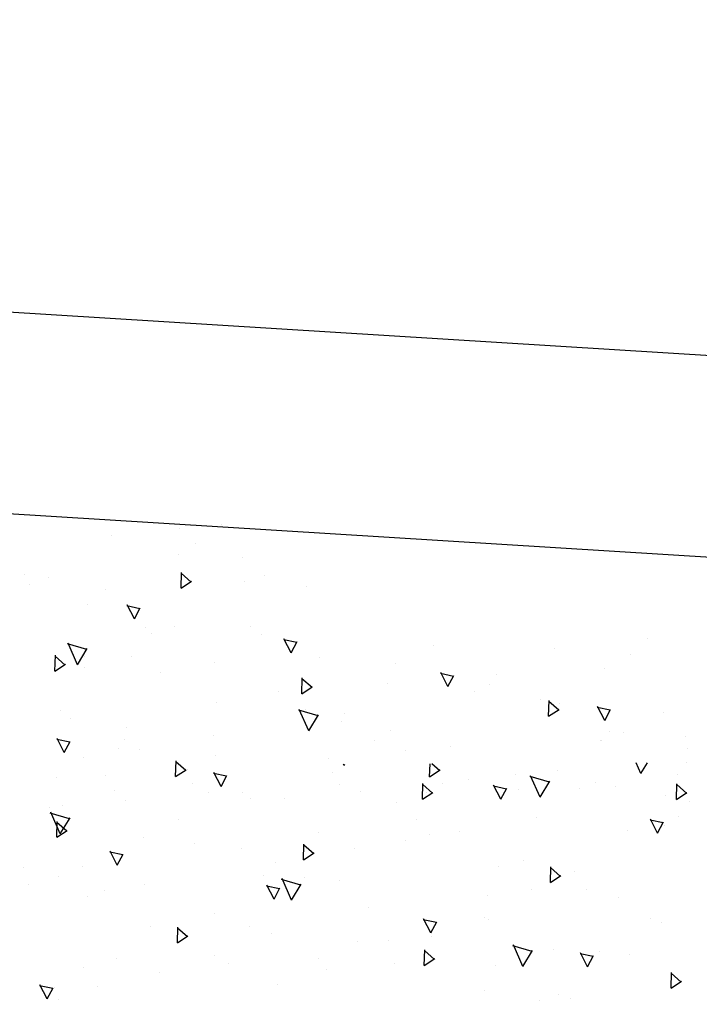
# Model space of a CAD drawing. Extents: x 1287 to 1699, y -13 to 478.
# Drawn here: x 1417 to 1418, y 325 to 326 of the extents above; entities that cross this region are included whole.
import ezdxf

# ---------------------------------------------------------------- set-up
doc = ezdxf.new("R2010")
doc.units = 0
doc.header["$MEASUREMENT"] = 0
for name, color, linetype in [('MURETE', 3, 'CONTINUOUS'), ('MURO-HORMIGÓN', 2, 'CONTINUOUS'), ('OBRAS', 240, 'CONTINUOUS'), ('VEGETACION', 104, 'CONTINUOUS')]:
    doc.layers.add(name, color=color, linetype=linetype)

msp = doc.modelspace()

# ---------------------------------------------------------------- hatches: boundary and pattern name
at = {"layer": 'OBRAS'}
h = msp.add_hatch(dxfattribs=at)
h.set_pattern_fill('ANSI37', color=8, scale=0.3, style=0)
h.set_pattern_definition([(45, (0, 0), (-0.6735192, 0.6735192), []), (135, (0, 0), (-0.6735192, -0.6735192), [])])
h.paths.add_polyline_path([(1368.623, 436.2188), (1364.105, 421.7722), (1366.0139, 421.1752), (1370.1054, 434.2583), (1410.0661, 435.342), (1410.9962, 423.9569), (1412.9896, 424.1198), (1411.9052, 437.3926)])
edge = h.paths.add_edge_path()
edge.add_spline(control_points=[(1552.9461, 388.2271), (1552.8897, 388.2736), (1552.8059, 388.3488), (1552.6097, 388.5274), (1552.5049, 388.6232), (1552.317, 388.7824), (1552.2492, 388.8381), (1552.1012, 388.9528), (1552.0263, 389.0076), (1551.7394, 389.2073), (1551.5315, 389.3302), (1551.1548, 389.5336), (1550.9841, 389.6166), (1550.6212, 389.7875), (1550.4389, 389.8689), (1550.2015, 389.9815), (1550.1295, 390.0169), (1549.9572, 390.1054), (1549.8578, 390.1588), (1549.4191, 390.4009), (1549.0399, 390.628), (1548.3269, 391.0032), (1548.0302, 391.1481), (1547.3757, 391.4109), (1547.052, 391.5145), (1546.4377, 391.6823), (1546.1449, 391.7481), (1545.5614, 391.8679), (1545.2729, 391.9204), (1544.7307, 392.0219), (1544.4805, 392.0706), (1543.9069, 392.1977), (1543.5921, 392.2787), (1543.0834, 392.4367), (1542.8805, 392.5082), (1542.495, 392.6638), (1542.3157, 392.7466), (1541.9186, 392.9518), (1541.7046, 393.0737), (1541.0228, 393.4829), (1540.5247, 393.8117), (1539.5339, 394.403), (1539.0994, 394.642), (1538.2392, 395.0838), (1537.8138, 395.2875), (1536.8103, 395.7412), (1536.2317, 395.9822), (1535.0092, 396.4643), (1534.3608, 396.704), (1532.507, 397.3538), (1531.2993, 397.7346), (1528.8957, 398.4508), (1527.6998, 398.7864), (1525.3284, 399.4504), (1524.1456, 399.7817), (1521.2969, 400.5807), (1519.6293, 401.0471), (1516.8292, 401.8425), (1515.6908, 402.1708), (1513.4271, 402.8488), (1512.3063, 403.1959), (1510.6615, 403.7549), (1510.119, 403.9477), (1509.0478, 404.3508), (1508.5213, 404.5604), (1507.3767, 405.0458), (1506.7556, 405.327), (1505.2455, 406.036), (1504.3513, 406.4764), (1502.4894, 407.3876), (1501.5326, 407.8544), (1499.6608, 408.7707), (1498.7457, 409.2201), (1496.9205, 410.1245), (1496.0137, 410.5796), (1493.9232, 411.6337), (1492.7353, 412.2328), (1490.9202, 413.1026), (1490.3096, 413.3877), (1489.0747, 413.9418), (1488.4481, 414.2113), (1486.7445, 414.9057), (1485.6714, 415.3058), (1484.0764, 415.889), (1483.5472, 416.0806), (1482.4953, 416.4643), (1481.9795, 416.6571), (1480.9322, 417.0398), (1480.4101, 417.2246), (1479.5906, 417.4767), (1479.3114, 417.5564), (1478.7395, 417.7023), (1478.444, 417.7684), (1477.5699, 417.935), (1476.9985, 418.0085), (1475.7771, 418.1283), (1475.1331, 418.1667), (1473.9075, 418.2423), (1473.325, 418.2794), (1472.4785, 418.3652), (1472.1859, 418.4009), (1471.3414, 418.5191), (1470.7868, 418.615), (1469.318, 418.902), (1468.3982, 419.1153), (1466.863, 419.4786), (1466.2608, 419.6221), (1465.3384, 419.8273), (1465.0278, 419.894), (1464.3994, 420.0213), (1464.0793, 420.082), (1463.354, 420.209), (1462.9528, 420.2725), (1461.8987, 420.4351), (1461.26, 420.5296), (1460.3431, 420.6911), (1460.0443, 420.7482), (1459.4616, 420.8731), (1459.181, 420.9403), (1458.5751, 421.1042), (1458.2481, 421.2035), (1457.464, 421.4611), (1457.0038, 421.6277), (1456.3011, 421.8937), (1456.0648, 421.985), (1455.5878, 422.1711), (1455.3439, 422.2662), (1454.7507, 422.503), (1454.4166, 422.6441), (1453.9811, 422.8581), (1453.8539, 422.9255), (1453.5534, 423.0965), (1453.3808, 423.2021), (1453.0224, 423.4304), (1452.8367, 423.5529), (1452.6421, 423.6813)], knot_values=[0, 0, 0, 0, 0.417644, 0.417644, 0.760604, 0.760604, 0.932084, 0.932084, 1.103563, 1.103563, 1.598147, 1.598147, 2.057871, 2.057871, 2.662049, 2.662049, 2.983478, 2.983478, 3.37957, 3.37957, 4.656737, 4.656737, 5.447189, 5.447189, 6.23764, 6.23764, 7.009614, 7.009614, 7.847392, 7.847392, 8.68517, 8.68517, 9.817926, 9.817926, 10.630029, 10.630029, 11.442132, 11.442132, 12.309868, 12.309868, 14.081767, 14.081767, 15.439684, 15.439684, 16.75387, 16.75387, 18.533885, 18.533885, 20.531223, 20.531223, 24.233804, 24.233804, 27.922086, 27.922086, 31.610369, 31.610369, 36.802351, 36.802351, 40.384985, 40.384985, 43.967618, 43.967618, 45.758935, 45.758935, 47.550252, 47.550252, 49.671399, 49.671399, 52.68372, 52.68372, 55.878672, 55.878672, 58.948089, 58.948089, 62.017507, 62.017507, 65.961758, 65.961758, 67.933883, 67.933883, 69.906008, 69.906008, 73.275134, 73.275134, 74.959696, 74.959696, 76.644259, 76.644259, 78.196551, 78.196551, 78.972697, 78.972697, 79.748843, 79.748843, 81.301199, 81.301199, 83.15713, 83.15713, 84.976529, 84.976529, 85.936721, 85.936721, 87.732487, 87.732487, 90.649335, 90.649335, 92.479605, 92.479605, 93.394739, 93.394739, 94.309874, 94.309874, 95.485736, 95.485736, 97.460412, 97.460412, 98.447749, 98.447749, 99.435087, 99.435087, 100.569047, 100.569047, 102.12327, 102.12327, 102.900382, 102.900382, 103.677494, 103.677494, 104.917787, 104.917787, 105.492745, 105.492745, 106.199387, 106.199387, 106.896986, 106.896986, 106.896986, 106.896986], degree=3, periodic=0)
edge.add_line((1452.6421, 423.6813), (1451.5404, 422.0121))
edge.add_spline(control_points=[(1451.5404, 422.0121), (1452.0136, 421.6998), (1453.0282, 421.0301), (1455.4378, 420.0779), (1458.9157, 418.737), (1463.3579, 418.292), (1467.9315, 417.1433), (1472.7185, 416.1316), (1477.5222, 416.2072), (1482.3879, 414.3464), (1488.2573, 412.3129), (1495.1851, 408.7146), (1501.8697, 405.4714), (1507.8707, 402.5164), (1513.5162, 400.6945), (1519.6291, 398.9705), (1526.7373, 396.9781), (1533.3723, 395.1235), (1538.595, 392.7724), (1541.411, 390.776), (1544.2104, 390.0246), (1546.9509, 389.6614), (1549.0161, 388.2313), (1550.958, 387.5202), (1552.0837, 386.1036), (1554.1936, 386.3828), (1555.9464, 385.2501), (1557.9707, 384.1847), (1560.1593, 383.5906), (1561.277, 381.333), (1561.7225, 379.0422), (1562.2122, 376.9215), (1561.5466, 375.4044), (1561.0612, 374.3961), (1560.1344, 373.935), (1558.6331, 373.633), (1556.5149, 373.8553), (1553.6384, 375.0735), (1549.769, 377.1512), (1546.1275, 380.1477), (1541.6953, 381.5437), (1539.9605, 385.3836), (1535.0731, 386.6156), (1530.9424, 388.7685), (1526.5529, 388.5101), (1521.4149, 388.3143), (1514.8634, 388.9628), (1509.0339, 389.4456), (1506.4471, 390.6801), (1506.0423, 390.8733)], knot_values=[0, 0, 0, 0, 1.69616, 3.636941, 7.748876, 12.82858, 16.927159, 21.897471, 27.482259, 31.102237, 37.397634, 46.145633, 54.445179, 59.71524, 66.182014, 72.196709, 78.776307, 88.336466, 92.81696, 95.904443, 98.576312, 101.433654, 104.068024, 105.957126, 107.623807, 108.962129, 111.851505, 113.590894, 115.927201, 118.270459, 120.560086, 123.12408, 124.424099, 125.472043, 126.367933, 127.392578, 130.069225, 132.566597, 136.743698, 143.186641, 146.716453, 149.96097, 154.781847, 160.86181, 163.751509, 167.75417, 176.330121, 183.566992, 184.909756, 184.909756, 184.909756, 184.909756], degree=3, periodic=0)
edge.add_line((1506.0423, 390.8733), (1505.1809, 389.0683))
edge.add_spline(control_points=[(1505.1809, 389.0683), (1505.3002, 389.0114), (1505.4224, 388.9531), (1505.722, 388.8119), (1505.9022, 388.7284), (1506.2767, 388.5624), (1506.4733, 388.4793), (1506.9266, 388.3006), (1507.1827, 388.2083), (1507.8528, 387.9869), (1508.2672, 387.8696), (1509.7335, 387.5086), (1510.7794, 387.3491), (1512.3113, 387.1696), (1512.8158, 387.1199), (1513.8088, 387.0277), (1514.2938, 386.9849), (1516.1248, 386.8186), (1517.4753, 386.6946), (1520.1999, 386.5033), (1521.5748, 386.4362), (1523.6604, 386.4267), (1524.3508, 386.4386), (1525.4876, 386.4738), (1525.9359, 386.4918), (1526.8304, 386.5326), (1527.2826, 386.5575), (1528.101, 386.5941), (1528.4755, 386.6051), (1528.9971, 386.5971), (1529.1643, 386.5904), (1529.484, 386.5677), (1529.6336, 386.552), (1530.0734, 386.4891), (1530.3677, 386.4273), (1531.2712, 386.1884), (1531.9096, 385.9561), (1532.9574, 385.5427), (1533.3313, 385.3902), (1534.1096, 385.0794), (1534.5144, 384.921), (1535.1465, 384.6926), (1535.3527, 384.6211), (1535.8934, 384.4354), (1536.2173, 384.3259), (1537.0563, 384.022), (1537.5186, 383.8264), (1538.0109, 383.5423), (1538.1324, 383.4622), (1538.3467, 383.3001), (1538.4378, 383.2201), (1538.575, 383.0784), (1538.6337, 383.012), (1538.85, 382.746), (1539.0276, 382.4905), (1539.4403, 381.8873), (1539.6756, 381.5395), (1540.0978, 381.024), (1540.2315, 380.8714), (1540.5282, 380.5672), (1540.694, 380.4148), (1541.1286, 380.0576), (1541.4038, 379.8701), (1541.9521, 379.5399), (1542.2253, 379.3981), (1542.8474, 379.0991), (1543.1883, 378.9545), (1543.6586, 378.7535), (1543.8085, 378.6894), (1544.0922, 378.564), (1544.2231, 378.5041), (1544.6387, 378.3037), (1544.9212, 378.1534), (1545.4873, 377.8293), (1545.7709, 377.6554), (1546.412, 377.2439), (1546.7706, 377.0012), (1547.606, 376.4254), (1548.0874, 376.0861), (1549.0926, 375.4037), (1549.6232, 375.0596), (1550.7058, 374.4102), (1551.26, 374.1009), (1552.1011, 373.6615), (1552.383, 373.5192), (1552.9496, 373.2423), (1553.2314, 373.1088), (1553.8439, 372.8288), (1554.1796, 372.682), (1554.9414, 372.3807), (1555.3733, 372.2291), (1556.2867, 371.975), (1556.7631, 371.8747), (1557.6942, 371.7523), (1558.1487, 371.7236), (1558.8405, 371.7362), (1559.0728, 371.7497), (1559.5394, 371.7975), (1559.7785, 371.8319), (1560.1844, 371.9152), (1560.3449, 371.9542), (1560.67, 372.0484), (1560.8315, 372.1022), (1561.2042, 372.2484), (1561.4196, 372.3466), (1561.7901, 372.5637), (1561.9399, 372.6635), (1562.2394, 372.9018), (1562.3931, 373.047), (1562.6698, 373.3572), (1562.7899, 373.5232), (1563.0022, 373.8539), (1563.0892, 374.0159), (1563.1978, 374.2317), (1563.2303, 374.2992), (1563.2894, 374.4246), (1563.3151, 374.4801), (1563.3777, 374.6161), (1563.4153, 374.699), (1563.5433, 374.9893), (1563.637, 375.2149), (1563.7655, 375.595), (1563.8063, 375.7286), (1563.8794, 376.0108), (1563.912, 376.1627), (1563.9657, 376.4897), (1563.9844, 376.6637), (1564.024, 377.3018), (1563.9921, 377.7326), (1563.8708, 378.6558), (1563.7651, 379.1204), (1563.5969, 379.9124), (1563.5126, 380.3297), (1563.2978, 381.2184), (1563.1679, 381.6873), (1562.8033, 382.6768), (1562.5687, 383.2022), (1562.0587, 383.9788), (1561.8636, 384.2337), (1561.517, 384.5989), (1561.3924, 384.7177), (1561.1238, 384.9452), (1560.9851, 385.0488), (1560.5163, 385.3655), (1560.1921, 385.5284), (1559.5971, 385.7921), (1559.3247, 385.8934), (1558.9659, 386.0275), (1558.8546, 386.069), (1558.6512, 386.1476), (1558.5622, 386.1834), (1558.35, 386.2741), (1558.2282, 386.3299), (1557.9455, 386.467), (1557.7836, 386.5509), (1557.4508, 386.7318), (1557.2832, 386.8272), (1556.8962, 387.0511), (1556.6735, 387.1816), (1556.011, 387.5442), (1555.5278, 387.7866), (1554.7538, 388.0299), (1554.5452, 388.0843), (1554.2166, 388.1475), (1554.1045, 388.1655), (1553.8756, 388.1942), (1553.7547, 388.2049), (1553.478, 388.2208), (1553.3355, 388.2222), (1553.1016, 388.2242), (1553.0097, 388.2248), (1552.9461, 388.2271)], knot_values=[108.242288, 108.242288, 108.242288, 108.242288, 108.637902, 108.637902, 109.187152, 109.187152, 109.736401, 109.736401, 110.444075, 110.444075, 111.585956, 111.585956, 114.493922, 114.493922, 115.947906, 115.947906, 117.401889, 117.401889, 121.419148, 121.419148, 125.436408, 125.436408, 127.445037, 127.445037, 128.759165, 128.759165, 130.073292, 130.073292, 131.306171, 131.306171, 131.92261, 131.92261, 132.53905, 132.53905, 133.70059, 133.70059, 135.983536, 135.983536, 137.181584, 137.181584, 138.379632, 138.379632, 138.978657, 138.978657, 139.994904, 139.994904, 141.813206, 141.813206, 142.515037, 142.515037, 143.216867, 143.216867, 143.661853, 143.661853, 144.736499, 144.736499, 145.811144, 145.811144, 146.250725, 146.250725, 146.690306, 146.690306, 147.408816, 147.408816, 148.144946, 148.144946, 149.147258, 149.147258, 149.648414, 149.648414, 150.14957, 150.14957, 151.242088, 151.242088, 152.339781, 152.339781, 153.70669, 153.70669, 155.463816, 155.463816, 157.220943, 157.220943, 159.005279, 159.005279, 159.897447, 159.897447, 160.789614, 160.789614, 161.782926, 161.782926, 162.94379, 162.94379, 164.104654, 164.104654, 165.163533, 165.163533, 165.692972, 165.692972, 166.222411, 166.222411, 166.557651, 166.557651, 166.89289, 166.89289, 167.286881, 167.286881, 167.542859, 167.542859, 167.798837, 167.798837, 168.099634, 168.099634, 168.439622, 168.439622, 168.609616, 168.609616, 168.779611, 168.779611, 169.015585, 169.015585, 169.568178, 169.568178, 169.844475, 169.844475, 170.120772, 170.120772, 170.449221, 170.449221, 171.359339, 171.359339, 172.591653, 172.591653, 173.823966, 173.823966, 175.056279, 175.056279, 176.288593, 176.288593, 176.895424, 176.895424, 177.198839, 177.198839, 177.502255, 177.502255, 178.241956, 178.241956, 178.981657, 178.981657, 179.351508, 179.351508, 179.721358, 179.721358, 180.218684, 180.218684, 180.86287, 180.86287, 181.507056, 181.507056, 182.219695, 182.219695, 183.435033, 183.435033, 183.85217, 183.85217, 184.060738, 184.060738, 184.269307, 184.269307, 184.59026, 184.59026, 184.909756, 184.909756, 184.909756, 184.909756], degree=3, periodic=0)
edge = h.paths.add_edge_path()
edge.add_spline(control_points=[(1381.6183, 314.2882), (1381.2032, 314.3716), (1380.7933, 314.454), (1379.8742, 314.6464), (1379.3688, 314.7576), (1378.3345, 315.0098), (1377.7996, 315.1558), (1376.7211, 315.4743), (1376.1801, 315.6459), (1374.5482, 316.1875), (1373.4482, 316.5841), (1371.647, 317.2261), (1370.9562, 317.4684), (1369.5925, 317.9393), (1368.9171, 318.1712), (1366.9236, 318.878), (1365.6385, 319.3648), (1363.5535, 320.3222), (1362.7179, 320.7599), (1361.143, 321.7443), (1360.3824, 322.3035), (1358.6306, 323.7735), (1357.6668, 324.736), (1355.8624, 326.7985), (1355.0266, 327.8941), (1353.4511, 330.1755), (1352.7094, 331.363), (1351.3118, 333.7225), (1350.6535, 334.8906), (1349.6155, 336.7387), (1349.2388, 337.4079), (1348.494, 338.7376), (1348.1252, 339.4004), (1347.0397, 341.3876), (1346.3443, 342.7105), (1345.1412, 345.2157), (1344.6216, 346.3942), (1343.6987, 348.7896), (1343.2918, 350.0115), (1342.2435, 353.7306), (1341.7749, 356.2809), (1341.4082, 360.6491), (1341.3805, 362.4589), (1341.589, 366.0532), (1341.8263, 367.835), (1342.5722, 371.2138), (1343.0659, 372.8155), (1344.24, 375.6544), (1344.8874, 376.9228), (1346.1359, 379.0055), (1346.6912, 379.8395), (1347.8754, 381.4657), (1348.5069, 382.2633), (1349.9657, 384.0223), (1350.8058, 384.9813), (1351.6579, 385.9537)], knot_values=[0, 0, 0, 0, 1.268294, 1.268294, 2.886966, 2.886966, 4.660433, 4.660433, 6.4339, 6.4339, 9.980833, 9.980833, 12.119917, 12.119917, 14.259001, 14.259001, 18.537169, 18.537169, 21.644163, 21.644163, 24.751158, 24.751158, 29.083385, 29.083385, 33.424881, 33.424881, 37.766378, 37.766378, 41.829417, 41.829417, 44.121384, 44.121384, 46.413351, 46.413351, 50.997285, 50.997285, 55.028749, 55.028749, 59.060212, 59.060212, 67.12314, 67.12314, 72.764091, 72.764091, 78.405042, 78.405042, 83.753499, 83.753499, 88.300761, 88.300761, 91.479524, 91.479524, 94.658288, 94.658288, 98.53235, 98.53235, 98.53235, 98.53235], degree=3, periodic=0)
edge.add_line((1351.6579, 385.9537), (1350.1538, 387.2718))
edge.add_spline(control_points=[(1350.1538, 387.2718), (1348.516, 385.4029), (1345.2918, 381.7237), (1340.6672, 373.6947), (1338.5133, 361.4148), (1341.2253, 347.486), (1347.8969, 335.7575), (1353.2442, 326.1222), (1360.9316, 318.5972), (1369.8738, 315.8367), (1376.5889, 313.2592), (1380.2149, 312.5303), (1381.2241, 312.3274)], knot_values=[0, 0, 0, 0, 7.445718, 14.657696, 27.519454, 43.903398, 56.084584, 67.856267, 76.940523, 87.451918, 95.448399, 98.53235, 98.53235, 98.53235, 98.53235], degree=3, periodic=0)
edge.add_line((1381.2241, 312.3274), (1381.6183, 314.2882))
edge = h.paths.add_edge_path()
edge.add_spline(control_points=[(1523.3489, 355.1715), (1523.6278, 355.6198), (1524.2792, 356.6673), (1526.1528, 357.9497), (1528.6176, 359.1499), (1531.2733, 359.6851), (1533.6678, 359.9232), (1535.7723, 359.6619), (1538.2725, 359.5651), (1540.7707, 357.8728), (1543.8996, 356.8377), (1545.7981, 354.8651), (1547.8028, 354.3482), (1547.9852, 353.2833), (1547.9812, 352.3456), (1547.568, 350.7377), (1546.9116, 349.2244), (1546.1857, 344.9251), (1546.4636, 340.8395), (1546.449, 337.069), (1546.4467, 336.4659)], knot_values=[0, 0, 0, 0, 1.569906, 3.667956, 6.672673, 9.76736, 11.735704, 13.854602, 16.139101, 19.07573, 22.68736, 25.785105, 27.377091, 27.999096, 28.82878, 30.219614, 32.915163, 33.75847, 43.264827, 45.075048, 45.075048, 45.075048, 45.075048], degree=3, periodic=0)
edge.add_line((1546.4467, 336.4659), (1548.4467, 336.4582))
edge.add_spline(control_points=[(1548.4467, 336.4582), (1548.448, 336.7819), (1548.4492, 337.1079), (1548.4497, 338.0198), (1548.445, 338.614), (1548.422, 339.996), (1548.4021, 340.7825), (1548.3691, 342.7286), (1548.3649, 343.8734), (1548.4433, 345.5444), (1548.4835, 346.0938), (1548.5716, 346.9059), (1548.6057, 347.1746), (1548.6841, 347.7082), (1548.7256, 347.9525), (1548.8116, 348.3294), (1548.8609, 348.507), (1548.9861, 348.9086), (1549.0644, 349.1351), (1549.2556, 349.674), (1549.3724, 349.9942), (1549.6025, 350.69), (1549.7174, 351.0673), (1549.8551, 351.6922), (1549.8949, 351.91), (1549.9536, 352.3652), (1549.9719, 352.6024), (1549.9801, 353.0805), (1549.9704, 353.321), (1549.9358, 353.6673), (1549.922, 353.7824), (1549.8765, 354.0469), (1549.8443, 354.1979), (1549.7411, 354.5348), (1549.6692, 354.7231), (1549.4757, 355.0803), (1549.3767, 355.2261), (1549.0962, 355.5737), (1548.9061, 355.7452), (1548.4979, 356.0529), (1548.2857, 356.1699), (1547.8764, 356.372), (1547.6883, 356.4465), (1547.4532, 356.5411), (1547.3805, 356.5702), (1547.2635, 356.6195), (1547.2217, 356.6383), (1547.0848, 356.7043), (1546.9938, 356.7538), (1546.6696, 356.9483), (1546.4211, 357.1302), (1545.9596, 357.4857), (1545.7724, 357.6328), (1545.4611, 357.8656), (1545.3522, 357.9452), (1545.1224, 358.1061), (1544.9993, 358.1886), (1544.5714, 358.459), (1544.2694, 358.6244), (1543.6965, 358.9135), (1543.4247, 359.0391), (1542.8127, 359.3134), (1542.4801, 359.4559), (1542.0172, 359.6652), (1541.8689, 359.7341), (1541.5856, 359.8721), (1541.4534, 359.9401), (1541.0925, 360.1339), (1540.8589, 360.266), (1540.316, 360.5655), (1540.0007, 360.7354), (1539.4753, 360.979), (1539.2913, 361.0582), (1538.9033, 361.2062), (1538.6967, 361.2756), (1538.2939, 361.3878), (1538.1067, 361.4307), (1537.5212, 361.5446), (1537.1432, 361.5872), (1536.6205, 361.6343), (1536.4536, 361.6471), (1536.1353, 361.6712), (1535.9865, 361.6823), (1535.5391, 361.7201), (1535.2184, 361.7526), (1534.4913, 361.815), (1534.0788, 361.8441), (1533.4401, 361.8495), (1533.2447, 361.8458), (1532.4632, 361.8139), (1531.9012, 361.751), (1531.0977, 361.6392), (1530.8279, 361.5976), (1530.0198, 361.4573), (1529.4772, 361.3428), (1528.3887, 361.0517), (1527.8386, 360.8716), (1526.8252, 360.4687), (1526.3559, 360.2524), (1525.6726, 359.8995), (1525.4482, 359.7772), (1525.006, 359.5242), (1524.7906, 359.3958), (1524.282, 359.0747), (1523.9882, 358.8756), (1523.4816, 358.4803), (1523.2689, 358.2985), (1522.8538, 357.8939), (1522.6492, 357.6644), (1522.2923, 357.2117), (1522.1353, 356.9848), (1521.8684, 356.5783), (1521.7553, 356.396), (1521.6506, 356.2277)], knot_values=[0, 0, 0, 0, 0.971763, 0.971763, 2.698687, 2.698687, 5.050081, 5.050081, 8.60351, 8.60351, 10.380224, 10.380224, 11.268581, 11.268581, 12.156938, 12.156938, 12.869763, 12.869763, 13.667137, 13.667137, 14.642718, 14.642718, 15.618299, 15.618299, 16.10609, 16.10609, 16.593881, 16.593881, 17.081671, 17.081671, 17.282935, 17.282935, 17.492873, 17.492873, 17.70281, 17.70281, 17.870901, 17.870901, 18.153724, 18.153724, 18.513486, 18.513486, 18.945083, 18.945083, 19.189562, 19.189562, 19.434041, 19.434041, 19.910883, 19.910883, 21.078406, 21.078406, 21.777906, 21.777906, 22.127656, 22.127656, 22.477407, 22.477407, 23.332183, 23.332183, 24.140395, 24.140395, 25.220536, 25.220536, 25.760607, 25.760607, 26.300678, 26.300678, 27.116626, 27.116626, 28.049499, 28.049499, 28.515935, 28.515935, 28.982372, 28.982372, 29.404443, 29.404443, 30.340226, 30.340226, 30.808117, 30.808117, 31.276008, 31.276008, 32.242621, 32.242621, 33.333021, 33.333021, 33.821717, 33.821717, 35.318463, 35.318463, 36.066837, 36.066837, 37.547134, 37.547134, 39.027431, 39.027431, 40.380452, 40.380452, 41.056962, 41.056962, 41.733473, 41.733473, 42.591154, 42.591154, 43.211074, 43.211074, 43.830994, 43.830994, 44.485684, 44.485684, 45.075048, 45.075048, 45.075048, 45.075048], degree=3, periodic=0)
edge.add_line((1521.6506, 356.2277), (1523.3489, 355.1715))
h.paths.add_polyline_path([(1451.2317, 351.1817), (1448.087, 352.6605), (1438.5913, 348.3475), (1440.6261, 345.6981), (1446.3605, 343.4184), (1450.4918, 336.1479), (1451.9716, 333.0056), (1466.2152, 334.6692), (1466.0919, 336.1479), (1453.2665, 335.9015), (1448.0253, 344.7123)])
h.paths.add_polyline_path([(1443.329, 348.0633, -1), (1446.329, 348.0633, -1)], flags=16)
at = {"layer": 'VEGETACION'}
h = msp.add_hatch(dxfattribs=at)
h.set_pattern_fill('CS58', color=256, scale=0.015, style=0)
h.set_pattern_definition([(90, (1231.11806, 269.8441), (-0.75, 0.75), [0.825, -0.675]), (90, (1231.19306, 270.2191), (-0.75, 0.75), [0.075, -0.075, 0.075, -1.275]), (90, (1231.26806, 270.4441), (-0.75, 0.75), [0.075, -1.425]), (90, (1231.04306, 270.2191), (-0.75, 0.75), [0.075, -0.075, 0.075, -1.275]), (90, (1230.96806, 270.4441), (-0.75, 0.75), [0.075, -1.425]), (45, (1231.1181, 270.1441), (-0.75, 0.75), [0.212132, -0.848528]), (45, (1231.1181, 270.2941), (-0.75, 0.75), [0.318198, -0.742462]), (45, (1231.1181, 270.4441), (-0.75, 0.75), [0.106066, -0.954594]), (45, (1231.1181, 270.5191), (-0.75, 0.75), [0.106066, -0.954594]), (135, (1231.1181, 270.1441), (-0.75, -0.75), [0.212132, -0.848528]), (135, (1231.1181, 270.2941), (-0.75, -0.75), [0.318198, -0.742462]), (135, (1231.1181, 270.4441), (-0.75, -0.75), [0.106066, -0.954594]), (135, (1231.1181, 270.5941), (-0.75, -0.75), [0.106066, -0.954594]), (0, (1230.96806, 270.2191), (0.75, 0.75), [0.075, -0.15, 0.075, -1.2]), (0, (1230.96806, 270.3691), (0.75, 0.75), [0.075, -0.15, 0.075, -1.2]), (0, (1230.89306, 270.4441), (0.75, 0.75), [0.075, -0.3, 0.075, -1.05])])
edge = h.paths.add_edge_path()
edge.add_line((1399.623, 324.9405), (1407.4817, 323.2513))
edge.add_line((1407.4817, 323.2513), (1407.4817, 321.4707))
edge.add_line((1407.4817, 321.4707), (1425.5294, 320.9228))
edge.add_line((1425.5294, 320.9228), (1427.8597, 323.4795))
edge.add_line((1427.8597, 323.4795), (1425.9864, 323.5708))
edge.add_line((1425.9864, 323.5708), (1426.032, 324.21))
edge.add_line((1426.032, 324.21), (1407.2076, 324.1644))
edge.add_line((1407.2076, 324.1644), (1408.03, 329.5061))
edge.add_line((1408.03, 329.5061), (1407.0705, 329.0952))
edge.add_line((1407.0705, 329.0952), (1406.7507, 330.0083))
edge.add_line((1406.7507, 330.0083), (1407.5274, 330.191))
edge.add_line((1407.5274, 330.191), (1405.6998, 334.0717))
edge.add_line((1405.6998, 334.0717), (1405.1515, 333.7978))
edge.add_line((1405.1515, 333.7978), (1404.3748, 333.1586))
edge.add_line((1404.3748, 333.1586), (1403.9636, 332.839))
edge.add_line((1403.9636, 332.839), (1403.598, 332.3824))
edge.add_line((1403.598, 332.3824), (1403.1411, 332.1542))
edge.add_line((1403.1411, 332.1542), (1402.5015, 332.1085))
edge.add_line((1402.5015, 332.1085), (1399.8057, 331.9259))
edge.add_line((1399.8057, 331.9259), (1399.5773, 324.8949))
edge.add_line((1399.5773, 324.8949), (1399.9428, 324.8492))

# ---------------------------------------------------------------- linework, layer by layer
at = {"layer": 'MURETE'}
msp.add_line((1426.0348, 325.1697), (1415.3061, 325.8353), dxfattribs=at)
at = {"layer": 'MURO-HORMIGÓN'}
msp.add_line((1426.1066, 324.9247), (1407.7858, 326.0613), dxfattribs=at)
at = {"layer": 'MURO-HORMIGÓN', "color": 8}
for p, q in [((1416.905, 325.4908), (1416.905, 325.4908)), ((1416.9559, 325.4952), (1416.9559, 325.4952)), ((1417.0593, 325.4856), (1417.0593, 325.4856)), ((1416.8246, 325.4826), (1416.8246, 325.4826)), ((1416.9243, 325.4728), (1416.9243, 325.4728)), ((1416.9046, 325.4594), (1416.9046, 325.4594)), ((1416.9807, 325.456), (1416.9807, 325.456)), ((1416.9072, 325.4197), (1416.9077, 325.4384)), ((1416.7206, 325.4353), (1416.7206, 325.4353)), ((1416.7488, 325.4326), (1416.7488, 325.4326)), ((1416.9072, 325.4197), (1416.9197, 325.4279)), ((1416.9194, 325.4268), (1416.9074, 325.4373)), ((1416.9828, 325.427), (1416.9828, 325.427)), ((1417.0065, 325.435), (1417.0065, 325.435)), ((1416.7264, 325.4242), (1416.7264, 325.4242)), ((1416.817, 325.4177), (1416.817, 325.4177)), ((1417.0563, 325.4211), (1417.0563, 325.4211)), ((1416.7962, 325.4005), (1416.7962, 325.4005)), ((1416.8582, 325.3951), (1416.8426, 325.3985)), ((1416.8515, 325.3829), (1416.8429, 325.3995)), ((1416.8515, 325.3829), (1416.8585, 325.3962)), ((1416.8653, 325.3726), (1416.8653, 325.3726)), ((1416.8993, 325.3742), (1416.8993, 325.3742)), ((1416.99, 325.3741), (1416.99, 325.3741)), ((1416.8719, 325.3656), (1416.8719, 325.3656)), ((1417.0027, 325.3646), (1417.0027, 325.3646)), ((1417.0451, 325.3547), (1417.0295, 325.3581)), ((1417.0384, 325.3425), (1417.0298, 325.3592)), ((1417.0384, 325.3425), (1417.0454, 325.3558)), ((1417.4636, 325.3592), (1417.4636, 325.3592)), ((1416.7949, 325.3465), (1416.7719, 325.3531)), ((1416.7837, 325.3283), (1416.7724, 325.3541)), ((1416.7837, 325.3283), (1416.7954, 325.3475)), ((1417.2076, 325.3514), (1417.2076, 325.3514)), ((1417.3523, 325.3472), (1417.3523, 325.3472)), ((1416.7568, 325.3207), (1416.7574, 325.3395)), ((1416.769, 325.3279), (1416.757, 325.3384)), ((1416.7916, 325.3384), (1416.7916, 325.3384)), ((1416.848, 325.3384), (1416.848, 325.3384)), ((1417.0722, 325.3364), (1417.0722, 325.3364)), ((1417.4429, 325.3407), (1417.4429, 325.3407)), ((1416.7568, 325.3207), (1416.7693, 325.329)), ((1416.7921, 325.3255), (1416.7921, 325.3255)), ((1416.9475, 325.3308), (1416.9475, 325.3308)), ((1417.1628, 325.3299), (1417.1628, 325.3299)), ((1417.4123, 325.3235), (1417.4123, 325.3235)), ((1416.8827, 325.319), (1416.8827, 325.319)), ((1417.0511, 325.2937), (1417.0516, 325.3125)), ((1417.0633, 325.3009), (1417.0513, 325.3114)), ((1417.232, 325.3143), (1417.2164, 325.3177)), ((1417.2253, 325.3021), (1417.2167, 325.3188)), ((1417.2253, 325.3021), (1417.2323, 325.3154)), ((1417.2832, 325.3166), (1417.2832, 325.3166)), ((1417.0511, 325.2937), (1417.0636, 325.302)), ((1417.1532, 325.3062), (1417.1532, 325.3062)), ((1417.2747, 325.3044), (1417.2747, 325.3044)), ((1417.0231, 325.2959), (1417.0231, 325.2959)), ((1417.2566, 325.2966), (1417.2566, 325.2966)), ((1417.3358, 325.2863), (1417.3358, 325.2863)), ((1417.3453, 325.2668), (1417.3458, 325.2855)), ((1416.7635, 325.2734), (1416.7635, 325.2734)), ((1416.9498, 325.2828), (1416.9498, 325.2828)), ((1417.0706, 325.2674), (1417.0476, 325.2739)), ((1417.0594, 325.2492), (1417.0481, 325.275)), ((1417.0557, 325.2754), (1417.0557, 325.2754)), ((1417.3453, 325.2668), (1417.3578, 325.275)), ((1417.3575, 325.2739), (1417.3455, 325.2844)), ((1417.3588, 325.2817), (1417.3588, 325.2817)), ((1417.4189, 325.2739), (1417.4033, 325.2773)), ((1417.4123, 325.2617), (1417.4036, 325.2784)), ((1417.4123, 325.2617), (1417.4192, 325.275)), ((1416.7756, 325.2646), (1416.7756, 325.2646)), ((1417.0594, 325.2492), (1417.0711, 325.2684)), ((1417.1019, 325.2705), (1417.1019, 325.2705)), ((1417.4821, 325.2716), (1417.4821, 325.2716)), ((1416.8427, 325.2532), (1416.8427, 325.2532)), ((1417.0988, 325.2611), (1417.0988, 325.2611)), ((1417.1572, 325.25), (1417.1572, 325.25)), ((1416.7746, 325.2357), (1416.7591, 325.239)), ((1416.768, 325.2234), (1416.7594, 325.2401)), ((1416.8392, 325.2386), (1416.8392, 325.2386)), ((1416.9461, 325.2436), (1416.9461, 325.2436)), ((1417.407, 325.2382), (1417.407, 325.2382)), ((1417.4179, 325.2485), (1417.4179, 325.2485)), ((1417.4345, 325.2469), (1417.4345, 325.2469)), ((1417.5086, 325.2421), (1417.5086, 325.2421)), ((1416.768, 325.2234), (1416.775, 325.2367)), ((1416.8323, 325.2284), (1416.8323, 325.2284)), ((1416.8578, 325.2269), (1416.8578, 325.2269)), ((1417.1378, 325.2377), (1417.1378, 325.2377)), ((1417.2285, 325.2312), (1417.2285, 325.2312)), ((1417.4084, 325.2375), (1417.4084, 325.2375)), ((1417.5105, 325.2287), (1417.5105, 325.2287)), ((1416.7914, 325.2174), (1416.7914, 325.2174)), ((1416.9484, 325.2204), (1416.9484, 325.2204)), ((1417.0835, 325.2158), (1417.0835, 325.2158)), ((1417.1744, 325.2262), (1417.1744, 325.2262)), ((1416.9007, 325.1948), (1416.9012, 325.2135)), ((1416.9007, 325.1948), (1416.9132, 325.203)), ((1416.9129, 325.2019), (1416.9009, 325.2124)), ((1416.9148, 325.2037), (1416.9148, 325.2037)), ((1417.1015, 325.2082), (1417.1008, 325.2097)), ((1417.1015, 325.2082), (1417.1023, 325.2097)), ((1417.2035, 325.1945), (1417.204, 325.2101)), ((1417.2157, 325.2016), (1417.206, 325.2101)), ((1417.4554, 325.1985), (1417.4499, 325.2112)), ((1417.4554, 325.1985), (1417.4632, 325.2112)), ((1417.5101, 325.212), (1417.5101, 325.212)), ((1416.7585, 325.1942), (1416.7585, 325.1942)), ((1416.8173, 325.1962), (1416.8173, 325.1962)), ((1416.9615, 325.1953), (1416.946, 325.1986)), ((1416.9549, 325.183), (1416.9463, 325.1997)), ((1416.9549, 325.183), (1416.9619, 325.1963)), ((1417.0881, 325.1992), (1417.0881, 325.1992)), ((1417.2035, 325.1945), (1417.2161, 325.2027)), ((1417.25, 325.1914), (1417.25, 325.1914)), ((1417.3053, 325.1976), (1417.3053, 325.1976)), ((1417.3463, 325.1882), (1417.3233, 325.1948)), ((1417.3351, 325.1701), (1417.3238, 325.1959)), ((1417.3557, 325.2025), (1417.3557, 325.2025)), ((1417.4995, 325.1971), (1417.4995, 325.1971)), ((1416.9207, 325.1866), (1416.9207, 325.1866)), ((1417.0966, 325.1852), (1417.0966, 325.1852)), ((1417.1949, 325.1678), (1417.1955, 325.1865)), ((1417.2071, 325.175), (1417.1952, 325.1855)), ((1417.2194, 325.1863), (1417.2194, 325.1863)), ((1417.295, 325.18), (1417.2795, 325.1834)), ((1417.2884, 325.1678), (1417.2798, 325.1845)), ((1417.2884, 325.1678), (1417.2954, 325.1811)), ((1417.31, 325.1798), (1417.31, 325.1798)), ((1417.3351, 325.1701), (1417.3468, 325.1893)), ((1417.3816, 325.1812), (1417.3816, 325.1812)), ((1417.4014, 325.1876), (1417.4014, 325.1876)), ((1417.4245, 325.1825), (1417.4245, 325.1825)), ((1417.4978, 325.1675), (1417.4983, 325.1862)), ((1417.51, 325.1747), (1417.498, 325.1852)), ((1416.828, 325.1785), (1416.828, 325.1785)), ((1416.9393, 325.1754), (1416.9393, 325.1754)), ((1416.9804, 325.176), (1416.9804, 325.176)), ((1416.9904, 325.1689), (1416.9904, 325.1689)), ((1417.0299, 325.169), (1417.0299, 325.169)), ((1417.1213, 325.1768), (1417.1213, 325.1768)), ((1417.1949, 325.1678), (1417.2075, 325.176)), ((1417.2, 325.1757), (1417.2, 325.1757)), ((1417.4851, 325.1717), (1417.4851, 325.1717)), ((1417.4978, 325.1675), (1417.5103, 325.1757)), ((1416.7498, 325.1581), (1416.7498, 325.1581)), ((1416.766, 325.1604), (1416.766, 325.1604)), ((1416.8413, 325.1659), (1416.8413, 325.1659)), ((1417.1638, 325.1644), (1417.1638, 325.1644)), ((1417.5127, 325.1648), (1417.5127, 325.1648)), ((1416.7743, 325.1446), (1416.7513, 325.1512)), ((1416.7631, 325.1264), (1416.7519, 325.1522)), ((1416.7631, 325.1264), (1416.7748, 325.1456)), ((1417.3304, 325.1455), (1417.3304, 325.1455)), ((1417.5002, 325.1477), (1417.5002, 325.1477)), ((1416.7589, 325.1225), (1416.7595, 325.1412)), ((1416.7711, 325.1296), (1416.7591, 325.1401)), ((1416.9037, 325.1437), (1416.9037, 325.1437)), ((1417.1878, 325.1432), (1417.1878, 325.1432)), ((1417.482, 325.1396), (1417.4664, 325.143)), ((1417.4753, 325.1274), (1417.4667, 325.1441)), ((1417.4753, 325.1274), (1417.4823, 325.1407)), ((1417.483, 325.1362), (1417.483, 325.1362)), ((1416.7589, 325.1225), (1416.7715, 325.1307)), ((1416.8629, 325.1216), (1416.8629, 325.1216)), ((1417.0712, 325.1282), (1417.0712, 325.1282)), ((1417.2029, 325.1253), (1417.2029, 325.1253)), ((1417.2394, 325.1295), (1417.2394, 325.1295)), ((1417.439, 325.1307), (1417.439, 325.1307)), ((1416.9228, 325.1145), (1416.9228, 325.1145)), ((1417.0532, 325.0955), (1417.0537, 325.1142)), ((1417.0654, 325.1027), (1417.0534, 325.1132)), ((1417.1141, 325.1091), (1417.1141, 325.1091)), ((1417.1746, 325.1187), (1417.1746, 325.1187)), ((1416.8377, 325.1014), (1416.8221, 325.1047)), ((1416.8311, 325.0892), (1416.8225, 325.1058)), ((1416.8311, 325.0892), (1416.838, 325.1024)), ((1416.9793, 325.1088), (1416.9793, 325.1088)), ((1417.0532, 325.0955), (1417.0657, 325.1037)), ((1416.7197, 325.0863), (1416.7197, 325.0863)), ((1416.7891, 325.0875), (1416.7891, 325.0875)), ((1417.0199, 325.0925), (1417.0199, 325.0925)), ((1417.285, 325.0876), (1417.285, 325.0876)), ((1417.315, 325.0947), (1417.315, 325.0947)), ((1417.3474, 325.0685), (1417.3479, 325.0873)), ((1417.3596, 325.0757), (1417.3476, 325.0862)), ((1416.7607, 325.0752), (1416.7607, 325.0752)), ((1417.005, 325.0768), (1417.005, 325.0768)), ((1417.0549, 325.074), (1417.0549, 325.074)), ((1417.3474, 325.0685), (1417.3599, 325.0768)), ((1417.3757, 325.0811), (1417.3757, 325.0811)), ((1416.7249, 325.0659), (1416.7249, 325.0659)), ((1416.8641, 325.0656), (1416.8641, 325.0656)), ((1417.0246, 325.061), (1417.009, 325.0643)), ((1417.018, 325.0488), (1417.0094, 325.0654)), ((1417.018, 325.0488), (1417.0249, 325.0621)), ((1417.05, 325.0655), (1417.027, 325.0721)), ((1417.0388, 325.0473), (1417.0276, 325.0731)), ((1417.0388, 325.0473), (1417.0505, 325.0665)), ((1417.0956, 325.0703), (1417.0956, 325.0703)), ((1416.7953, 325.0515), (1416.7953, 325.0515)), ((1416.8155, 325.0594), (1416.8155, 325.0594)), ((1417.2723, 325.0535), (1417.2723, 325.0535)), ((1417.3251, 325.0603), (1417.3251, 325.0603)), ((1417.3907, 325.0598), (1417.3907, 325.0598)), ((1417.4285, 325.0507), (1417.4285, 325.0507)), ((1417.1306, 325.0391), (1417.1306, 325.0391)), ((1416.9473, 325.0318), (1416.9473, 325.0318)), ((1416.871, 325.0166), (1416.871, 325.0166)), ((1416.9028, 324.9965), (1416.9034, 325.0153)), ((1416.9885, 325.0158), (1416.9885, 325.0158)), ((1417.2115, 325.0206), (1417.1959, 325.024)), ((1417.2049, 325.0084), (1417.1963, 325.025)), ((1417.2049, 325.0084), (1417.2119, 325.0217)), ((1417.2686, 325.0267), (1417.2686, 325.0267)), ((1417.2738, 325.0245), (1417.2738, 325.0245)), ((1417.4663, 325.025), (1417.4663, 325.025)), ((1417.4797, 325.0206), (1417.4797, 325.0206)), ((1416.9028, 324.9965), (1416.9153, 325.0048)), ((1416.915, 325.0037), (1416.903, 325.0142)), ((1417.0146, 325.0072), (1417.0146, 325.0072)), ((1417.2062, 325.0043), (1417.2062, 325.0043)), ((1417.118, 324.9977), (1417.118, 324.9977)), ((1417.1547, 324.999), (1417.1547, 324.999)), ((1417.3257, 324.9863), (1417.3027, 324.9929)), ((1417.3145, 324.9682), (1417.3033, 324.994)), ((1416.9466, 324.9818), (1416.9466, 324.9818)), ((1417.1971, 324.9696), (1417.1976, 324.9883)), ((1417.2093, 324.9767), (1417.1973, 324.9872)), ((1417.3145, 324.9682), (1417.3262, 324.9874)), ((1417.3507, 324.989), (1417.3507, 324.989)), ((1417.3984, 324.9802), (1417.3829, 324.9836)), ((1417.3918, 324.968), (1417.3832, 324.9846)), ((1417.3918, 324.968), (1417.3988, 324.9813)), ((1417.4059, 324.9865), (1417.4059, 324.9865)), ((1417.4414, 324.9825), (1417.4414, 324.9825)), ((1416.8298, 324.9774), (1416.8298, 324.9774)), ((1416.9633, 324.9715), (1416.9633, 324.9715)), ((1417.0706, 324.9781), (1417.0706, 324.9781)), ((1417.1613, 324.9716), (1417.1613, 324.9716)), ((1417.1971, 324.9696), (1417.2096, 324.9778)), ((1417.2818, 324.9694), (1417.2818, 324.9694)), ((1416.7905, 324.9673), (1416.7905, 324.9673)), ((1416.8812, 324.9608), (1416.8812, 324.9608)), ((1417.081, 324.9649), (1417.081, 324.9649)), ((1417.4913, 324.9426), (1417.4918, 324.9613)), ((1417.5035, 324.9498), (1417.4915, 324.9602)), ((1416.7542, 324.9419), (1416.7386, 324.9453)), ((1416.7476, 324.9297), (1416.7389, 324.9464)), ((1416.8076, 324.9446), (1416.8076, 324.9446)), ((1417.0222, 324.9469), (1417.0222, 324.9469)), ((1417.4913, 324.9426), (1417.5038, 324.9508)), ((1416.7476, 324.9297), (1416.7545, 324.943)), ((1416.7561, 324.9433), (1416.7561, 324.9433)), ((1417.2685, 324.9393), (1417.2685, 324.9393)), ((1417.3575, 324.9346), (1417.3575, 324.9346)), ((1416.7615, 324.9288), (1416.7615, 324.9288)), ((1417.3342, 324.928), (1417.3342, 324.928)), ((1417.3719, 324.9297), (1417.3719, 324.9297))]:
    msp.add_line(p, q, dxfattribs=at)

doc.saveas('drawing.dxf')
